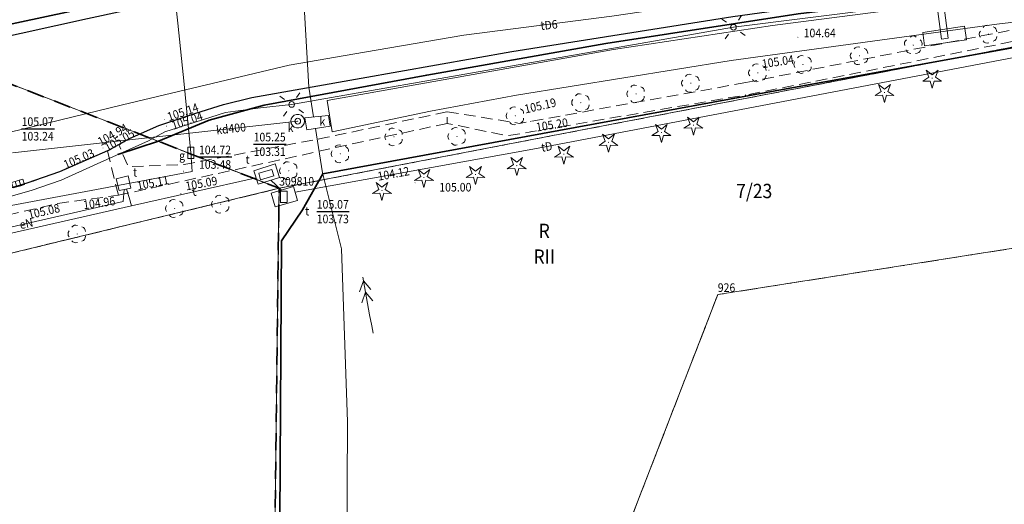
# Model space of a CAD drawing. Extents: x 0 to 7490030, y 0 to 5788114.
# Drawn here: x 7489121 to 7489207, y 5786753 to 5786795 of the extents above; entities that cross this region are included whole.
import ezdxf
from ezdxf.enums import TextEntityAlignment as Align

# ---------------------------------------------------------------- set-up
doc = ezdxf.new("R2010")
doc.units = 0
doc.header["$MEASUREMENT"] = 0
for name, pattern in [('1.5_0.5', [2, 1.5, -0.5]), ('1.5_1.0', [2.5, 1.5, -1]), ('218-500', [1, 0.5, -0.5]), ('219-500', [0, 0, 0]), ('mz1.0_0.5', [1.5, 1, -0.5])]:
    doc.linetypes.add(name, pattern=pattern)
doc.layers.get('0').update_dxf_attribs({"color": 2, "linetype": 'CONTINUOUS', "lineweight": 5})
for name, color, linetype in [('203-Punkt załamania granicy działki nie stabilizowany', 7, 'CONTINUOUS'), ('203-Punkt załamania granicy działki nie stabilizowany-Atr103', 7, 'CONTINUOUS'), ('209-Opis konturu klasyfikacyjnego', 7, 'CONTINUOUS'), ('210-Oznaczenie użytku', 7, 'CONTINUOUS'), ('211-Nr działki', 7, 'CONTINUOUS'), ('216-Granica obrębu', 7, 'CONTINUOUS'), ('217-Granica konturu klasyfikcyjnego', 7, 'CONTINUOUS'), ('218-Granica użytku', 7, 'CONTINUOUS'), ('219-Linia granicy', 7, 'CONTINUOUS'), ('chodnik (powierzchnia)', 7, 'CONTINUOUS'), ('drzewo iglaste (punkt)', 7, 'CONTINUOUS'), ('drzewo liściaste (punkt)', 7, 'CONTINUOUS'), ('inne urządzenie techniczne - siec inna (powierzchnia)', 7, 'CONTINUOUS'), ('komora podziemna - przewód kanalizacyjny (powierzchnia)', 7, 'CONTINUOUS'), ('komora podziemna - przewód telekomunikacyjny (powierzchnia)', 7, 'CONTINUOUS'), ('kratka ściekowa (punkt)', 7, 'CONTINUOUS'), ('krawężnik (linia)', 7, 'CONTINUOUS'), ('latarnia (punkt)', 7, 'CONTINUOUS'), ('ogrodzenie trwałe (linia)', 7, 'CONTINUOUS'), ('podpora (powierzchnia)', 7, 'CONTINUOUS'), ('przewód elektroenergetyczny (linia)', 7, 'CONTINUOUS'), ('przewód elektroenergetyczny (linia)-Atr1', 7, 'CONTINUOUS'), ('przewód elektroenergetyczny średniego napięcia (linia) - symbol', 7, 'CONTINUOUS'), ('przewód gazowy (linia)', 7, 'CONTINUOUS'), ('przewód kanalizacyjny (linia)', 7, 'CONTINUOUS'), ('przewód kanalizacyjny (linia)-Atr1', 7, 'CONTINUOUS'), ('przewód telekomunikacyjny (linia)', 7, 'CONTINUOUS'), ('przewód telekomunikacyjny (linia)-Atr1', 7, 'CONTINUOUS'), ('punkt o określonej wysokości (sieć kanalizacyjna)', 7, 'CONTINUOUS'), ('punkt o określonej wysokości (sieć kanalizacyjna)-Atr2', 7, 'CONTINUOUS'), ('punkt o określonej wysokości (sieć kanalizacyjna)-Atr3', 7, 'CONTINUOUS'), ('punkt o określonej wysokości (sieć telekomunikacyjna)', 7, 'CONTINUOUS'), ('punkt o określonej wysokości (sieć telekomunikacyjna)-Atr2', 7, 'CONTINUOUS'), ('punkt o określonej wysokości (sieć telekomunikacyjna)-Atr3', 7, 'CONTINUOUS'), ('punkt wysokościowy sztuczny', 7, 'CONTINUOUS'), ('punkt wysokościowy sztuczny-Atr2', 7, 'CONTINUOUS'), ('rów przydrożny (powierzchnia)', 7, 'CONTINUOUS'), ('szafa gazowa (punkt)', 7, 'CONTINUOUS'), ('szafa gazowa (punkt)-Atr17', 7, 'CONTINUOUS'), ('właz - siec kanalizacyjna (powierzchnia)', 7, 'CONTINUOUS'), ('właz - siec kanalizacyjna (powierzchnia)-Atr17', 7, 'CONTINUOUS'), ('właz - siec telekomunikacyjna (powierzchnia)', 7, 'CONTINUOUS'), ('właz - siec telekomunikacyjna (powierzchnia)-Atr17', 7, 'CONTINUOUS'), ('właz okrągły - siec kanalizacyjna (punkt)', 7, 'CONTINUOUS'), ('właz okrągły - siec kanalizacyjna (punkt)-Atr17', 7, 'CONTINUOUS')]:
    doc.layers.add(name, color=color, linetype=linetype)
doc.styles.get("Standard").update_dxf_attribs({"font": 'txt', "width": 0.75})
doc.linetypes.add('902-500', pattern='A,3.75,0,[1,ksztalty.shx,S=0.5,R=0,X=0,Y=0],3.75', length=7.5)

# ---------------------------------------------------------------- blocks, each defined once
blk = doc.blocks.new('203')
at = {"linetype": 'Continuous', "lineweight": 0}
h = blk.add_hatch(color=0, dxfattribs=at)
edge = h.paths.add_edge_path()
edge.add_arc((0, 0), 0.045, 0, 360)
blk = doc.blocks.new('PW02')
at = {"linetype": 'Continuous', "lineweight": 13}
h = blk.add_hatch(color=0, dxfattribs=at)
edge = h.paths.add_edge_path()
edge.add_arc((0, 0), 0.045, 0, 360)
blk = doc.blocks.new('SM01')
at = {"color": 0, "linetype": 'Continuous', "lineweight": 13}
for p, q in [((-0.53, 0.531), (-0.883, 0.884)), ((0.531, 0.531), (0.884, 0.884)), ((-0.53, -0.53), (-0.883, -0.883)), ((0.531, -0.53), (0.884, -0.883))]:
    blk.add_line(p, q, dxfattribs=at)
blk.add_circle((0, 0), 0.25, dxfattribs=at)
blk = doc.blocks.new('US20')
at = {"color": 0, "linetype": 'Continuous', "lineweight": 13}
for p, q in [((-0.5, -0.25), (-0.5, 0.25)), ((-0.5, 0.25), (0.5, 0.25)), ((0.5, -0.25), (0.5, 0.25)), ((-0.5, -0.25), (0.5, -0.25))]:
    blk.add_line(p, q, dxfattribs=at)
blk = doc.blocks.new('US05')
at = {"color": 0, "linetype": 'Continuous', "lineweight": 13}
for p, q in [((-0.525, -0.25), (-0.525, 0.25)), ((-0.525, 0.25), (-0.175, 0.25)), ((-0.175, -0.25), (-0.175, 0.25)), ((-0.175, 0.25), (0.175, 0.25)), ((0.175, -0.25), (0.175, 0.25)), ((0.175, 0.25), (0.525, 0.25)), ((0.525, -0.25), (0.525, 0.25)), ((-0.525, -0.25), (-0.175, -0.25)), ((-0.175, -0.25), (0.175, -0.25)), ((0.175, -0.25), (0.525, -0.25))]:
    blk.add_line(p, q, dxfattribs=at)
blk = doc.blocks.new('US22')
at = {"color": 0, "linetype": 'Continuous', "lineweight": 13}
blk.add_circle((0, 0), 0.25, dxfattribs=at)
blk = doc.blocks.new('PE03')
at = {"color": 0, "linetype": 'Continuous', "lineweight": 13}
for p, q in [((0.65, 0), (0, 0)), ((0.65, 0), (1.65, 0)), ((1.65, 0), (2.65, 0)), ((2.65, 0), (3.65, 0)), ((3.65, 0), (2.784, 0.5)), ((3.65, 0), (2.784, -0.5)), ((3.65, 0), (4.65, 0)), ((4.65, 0), (3.784, 0.5)), ((4.65, 0), (3.784, -0.5)), ((4.65, 0), (5, 0))]:
    blk.add_line(p, q, dxfattribs=at)
blk = doc.blocks.new('OP011')
at = {"linetype": 'Continuous', "lineweight": 13}
h = blk.add_hatch(color=0, dxfattribs=at)
edge = h.paths.add_edge_path()
edge.add_arc((0, 0), 0.05, 0, 360)
at = {"color": 0, "linetype": 'Continuous', "lineweight": 13}
for p, q in [((-0.828, -0.268), (-0.283, 0.093)), ((-0.283, 0.093), (-0.512, 0.706)), ((-0.512, 0.706), (0, 0.299)), ((0, 0.299), (0.512, 0.706)), ((0.512, 0.706), (0.283, 0.093)), ((0.283, 0.093), (0.828, -0.268)), ((-0.175, -0.24), (-0.828, -0.268)), ((0, -0.87), (-0.175, -0.24)), ((0.175, -0.24), (0, -0.87)), ((0.828, -0.268), (0.175, -0.24))]:
    blk.add_line(p, q, dxfattribs=at)
blk = doc.blocks.new('OP021')
at = {"linetype": 'Continuous', "lineweight": 13}
h = blk.add_hatch(color=0, dxfattribs=at)
edge = h.paths.add_edge_path()
edge.add_arc((0, 0), 0.05, 0, 360)
at = {"color": 0, "linetype": 'Continuous', "lineweight": 13}
for centre, start, end in [((-0.38, 0.124), 121.308, 202.548), ((0, 0.4), 49.272, 130.728), ((0.38, 0.124), 337.452, 58.692), ((-0.235, -0.324), 193.221, 274.871), ((0.235, -0.324), 265.129, 346.779)]:
    blk.add_arc(centre, 0.4, start, end, dxfattribs=at)
blk = doc.blocks.new('PW01')
at = {"linetype": 'Continuous', "lineweight": 13}
h = blk.add_hatch(color=0, dxfattribs=at)
edge = h.paths.add_edge_path()
edge.add_arc((0, 0), 0.045, 0, 360)

msp = doc.modelspace()

# ---------------------------------------------------------------- linework, layer by layer
at = {"layer": '216-Granica obrębu', "color": 7, "linetype": '1.5_1.0', "lineweight": 35, "flags": 128}
msp.add_lwpolyline([(7488609, 5787262.07), (7488609.17, 5787285.49), (7488609.29, 5787288.56), (7488609.64, 5787295.53), (7488611.17, 5787295.05), (7488632.1, 5787288.51), (7488643.71, 5787284.88), (7488696.04, 5787270.12), (7488723.88, 5787262.27), (7488739.58, 5787257.83), (7488950.15, 5787180.83), (7488964.14, 5787175.72), (7488964.7, 5787175.51), (7488968.92, 5787173.97), (7488981.79, 5787173.92), (7488981.68, 5787164.43), (7488981.82, 5787160.38), (7488985.88, 5787044.86), (7488989.9, 5786930.28), (7489012.77, 5786932.38), (7489073.86, 5786937.98), (7489077.34, 5786833.76), (7489078.14, 5786809.64), (7489078.28, 5786805.81), (7489143.45, 5786780.49), (7489142.87, 5786733.23)], dxfattribs=at)
at = {"layer": '217-Granica konturu klasyfikcyjnego', "color": 3, "linetype": '1.5_0.5', "lineweight": 18, "flags": 128}
for points in [[(7489212.54, 5786793.79), (7489143.45, 5786780.49)], [(7489181.82, 5786771.2), (7489251.19, 5786782.08)], [(7489143.45, 5786780.49), (7489064.77, 5786761.46)], [(7489142.89, 5786734.29), (7489143.45, 5786780.49)], [(7489143.45, 5786780.49), (7489142.93, 5786737.91)], [(7489167.9, 5786735.29), (7489181.82, 5786771.2)]]:
    msp.add_lwpolyline(points, dxfattribs=at)
at = {"layer": '218-Granica użytku', "color": 3, "linetype": '218-500', "lineweight": 18, "flags": 128}
for points in [[(7489078.28, 5786805.81), (7489143.45, 5786780.49)], [(7489143.45, 5786780.49), (7489078.28, 5786805.81)], [(7489212.54, 5786793.79), (7489143.45, 5786780.49)], [(7489143.45, 5786780.49), (7489212.54, 5786793.79)], [(7489181.82, 5786771.2), (7489251.19, 5786782.08)], [(7489143.45, 5786780.49), (7489064.77, 5786761.46)], [(7489064.77, 5786761.46), (7489143.45, 5786780.49)], [(7489142.88, 5786733.96), (7489143.45, 5786780.49)], [(7489143.45, 5786780.49), (7489142.88, 5786733.37)], [(7489166.94, 5786732.8), (7489181.82, 5786771.2)]]:
    msp.add_lwpolyline(points, dxfattribs=at)
at = {"layer": '219-Linia granicy', "color": 7, "linetype": '219-500', "lineweight": 18, "flags": 128}
for points in [[(7489143.45, 5786780.49), (7489078.28, 5786805.81)], [(7489143.45, 5786780.49), (7489212.54, 5786793.79)], [(7489181.82, 5786771.2), (7489251.19, 5786782.08)], [(7489143.45, 5786780.49), (7489064.77, 5786761.46)], [(7489143.45, 5786780.49), (7489142.88, 5786734.01)], [(7489167.58, 5786734.45), (7489181.82, 5786771.2)]]:
    msp.add_lwpolyline(points, dxfattribs=at)
at = {"layer": 'chodnik (powierzchnia)', "color": 7, "linetype": 'mz1.0_0.5', "lineweight": 18}
for p, q in [((7489128.45, 5786783.78), (7489124.23, 5786781.94)), ((7489129.39, 5786779.88), (7489128.45, 5786783.78)), ((7489124.23, 5786781.94), (7489121.4, 5786780.93)), ((7489121.4, 5786780.93), (7489119.46, 5786780.35)), ((7489124.08, 5786779.17), (7489129.39, 5786779.88)), ((7489112.38, 5786776.43), (7489124.08, 5786779.17))]:
    msp.add_line(p, q, dxfattribs=at)
at = {"layer": 'chodnik (powierzchnia)', "color": 7, "linetype": 'mz1.0_0.5', "lineweight": 18, "flags": 128}
for points in [[(7489184.26, 5786789.73), (7489207.52, 5786794.33), (7489233.03, 5786797.06), (7489235.01, 5786798.3), (7489237.42, 5786798.58), (7489240.82, 5786797.77), (7489242.48, 5786797.87), (7489245.4, 5786799.5), (7489249.05, 5786798.57), (7489251.11, 5786798.73), (7489252.38, 5786799.55), (7489253.96, 5786800.17), (7489257.29, 5786799.3), (7489258.92, 5786799.45), (7489260.33, 5786800.63), (7489262.56, 5786801.43), (7489288.46, 5786804.09), (7489324.87, 5786807.57), (7489340.99, 5786809.17), (7489359.98, 5786811.02), (7489382.01, 5786813.05), (7489401.12, 5786814.85), (7489416.61, 5786814), (7489416.71, 5786813.85), (7489416.96, 5786813.41), (7489414.11, 5786813.04), (7489410.46, 5786813.57), (7489401.57, 5786813.87), (7489370.13, 5786810.83), (7489344.27, 5786808.45), (7489318.97, 5786805.91), (7489301.35, 5786804.39), (7489264.43, 5786800.77), (7489261.83, 5786800.03), (7489259.14, 5786798.56), (7489256.81, 5786798.31), (7489254.04, 5786799.09), (7489251.28, 5786797.77), (7489248.71, 5786797.51), (7489245.6, 5786798.38), (7489242.65, 5786796.9), (7489240.69, 5786796.71), (7489238.24, 5786797.45), (7489235.54, 5786797.37), (7489233.25, 5786795.95), (7489208.41, 5786793.48), (7489194.03, 5786790.58), (7489184.26, 5786788.65)], [(7489184.26, 5786789.73), (7489164.49, 5786786.17), (7489158.13, 5786787.18), (7489158.16, 5786786.17), (7489163.43, 5786785.08), (7489184.26, 5786788.65)], [(7489158.13, 5786787.18), (7489147.52, 5786784.92), (7489135.15, 5786782.57), (7489130.27, 5786782.38), (7489129.42, 5786784.31)], [(7489158.16, 5786786.17), (7489152.34, 5786784.91), (7489129.39, 5786779.88)]]:
    msp.add_lwpolyline(points, dxfattribs=at)
at = {"layer": 'inne urządzenie techniczne - siec inna (powierzchnia)', "color": 7, "linetype": 'Continuous', "lineweight": 18, "flags": 128}
msp.add_lwpolyline([(7489201.98, 5786793.62), (7489201.38, 5786793.53), (7489196.61, 5786829.73), (7489197.22, 5786829.82)], close=True, dxfattribs=at)
at = {"layer": 'komora podziemna - przewód kanalizacyjny (powierzchnia)', "color": 34, "linetype": 'Continuous', "lineweight": 18, "flags": 128}
msp.add_lwpolyline([(7489145.68, 5786786.36), (7489145.64, 5786786.16), (7489145.54, 5786785.97), (7489145.38, 5786785.84), (7489145.18, 5786785.77), (7489144.98, 5786785.77), (7489144.78, 5786785.84), (7489144.62, 5786785.97), (7489144.52, 5786786.16), (7489144.48, 5786786.36), (7489144.52, 5786786.57), (7489144.62, 5786786.75), (7489144.78, 5786786.88), (7489144.98, 5786786.95), (7489145.18, 5786786.95), (7489145.38, 5786786.88), (7489145.54, 5786786.75), (7489145.64, 5786786.57)], close=True, dxfattribs=at)
at = {"layer": 'komora podziemna - przewód telekomunikacyjny (powierzchnia)', "color": 30, "linetype": 'Continuous', "lineweight": 18, "flags": 128}
for points in [[(7489143.12, 5786782.63), (7489143.5, 5786781.44), (7489141.62, 5786780.84), (7489141.24, 5786782.02)], [(7489142.76, 5786780.08), (7489144.72, 5786780.64), (7489145.07, 5786779.43), (7489143.12, 5786778.86)]]:
    msp.add_lwpolyline(points, close=True, dxfattribs=at)
at = {"layer": 'krawężnik (linia)', "color": 7, "linetype": 'Continuous', "lineweight": 25, "flags": 128}
for points in [[(7489128.45, 5786783.78), (7489130.36, 5786784.84), (7489132.94, 5786785.97), (7489136.17, 5786787.06), (7489138.59, 5786787.82), (7489141.06, 5786788.44), (7489150.64, 5786790.13), (7489163.8, 5786792.45), (7489183.13, 5786795.5), (7489201.8, 5786798.11), (7489221.87, 5786800.48), (7489242.76, 5786802.58), (7489263.12, 5786804.51), (7489276, 5786805.72), (7489299.79, 5786808.11), (7489313.45, 5786809.39), (7489333.87, 5786811.42), (7489350.95, 5786813.09), (7489362.78, 5786814.24), (7489365.89, 5786814.53)], [(7489112.3, 5786792.15), (7489126.68, 5786795.34), (7489144.99, 5786799.3), (7489158.22, 5786801.66), (7489172.71, 5786804.05), (7489184.31, 5786805.82)], [(7489128.45, 5786783.78), (7489124.23, 5786781.94), (7489121.4, 5786780.93), (7489119.46, 5786780.35), (7489111.78, 5786778.52), (7489109.76, 5786778.04), (7489092.48, 5786773.74), (7489088.82, 5786772.82), (7489072.44, 5786768.71), (7489067.93, 5786767.5), (7489066.9, 5786766.99), (7489062.42, 5786763.31), (7489060.36, 5786760.36), (7489059.59, 5786758.24)]]:
    msp.add_lwpolyline(points, dxfattribs=at)
at = {"layer": 'ogrodzenie trwałe (linia)', "color": 7, "linetype": '902-500', "lineweight": 35, "flags": 128}
for points in [[(7489364.63, 5786813.75), (7489362.97, 5786813.61), (7489343.82, 5786811.75), (7489328.54, 5786810.23), (7489313.75, 5786808.76), (7489293.1, 5786806.72), (7489278.1, 5786805.36), (7489258.81, 5786803.62), (7489236.9, 5786801.24), (7489223.09, 5786799.84), (7489207.86, 5786798), (7489188.86, 5786795.75), (7489172.03, 5786793.15), (7489156.36, 5786790.39), (7489142.14, 5786787.76), (7489137.32, 5786786.46), (7489132.91, 5786784.61), (7489129.36, 5786783.45)], [(7489147.28, 5786781.77), (7489184.26, 5786788.55), (7489211.9, 5786793.57), (7489224.56, 5786795.07), (7489247.52, 5786797.4), (7489279.97, 5786800.6), (7489298.38, 5786802.26), (7489303.91, 5786802.44), (7489310.9, 5786803.11), (7489320.79, 5786804.5), (7489353.05, 5786807.75), (7489364.87, 5786808.91)], [(7489184.16, 5786806.95), (7489169.93, 5786804.92), (7489165.85, 5786804.11), (7489146.58, 5786800.61), (7489124.9, 5786795.9), (7489110.36, 5786792.79), (7489086.62, 5786787.07), (7489069.68, 5786782.83)], [(7489147.28, 5786781.77), (7489145.49, 5786778.62), (7489143.65, 5786775.91), (7489143.52, 5786751.55), (7489143.38, 5786733.32)]]:
    msp.add_lwpolyline(points, dxfattribs=at)
at = {"layer": 'podpora (powierzchnia)', "color": 7, "linetype": 'Continuous', "lineweight": 18, "flags": 128}
msp.add_lwpolyline([(7489199.74, 5786794.12), (7489199.9, 5786792.94), (7489203.58, 5786793.47), (7489203.4, 5786794.66)], close=True, dxfattribs=at)
at = {"layer": 'przewód elektroenergetyczny (linia)', "color": 1, "linetype": 'Continuous', "lineweight": 18, "flags": 128}
for points in [[(7489183.19, 5786794.57), (7489217.79, 5786798.94), (7489251.69, 5786802.41), (7489286.58, 5786805.82), (7489321.86, 5786809.39), (7489356.39, 5786812.57), (7489365.24, 5786813.43)], [(7489107.33, 5786776.75), (7489112.61, 5786777.92), (7489116.62, 5786778.83), (7489121.77, 5786780.3), (7489124.39, 5786781.19), (7489127.55, 5786782.62), (7489132.02, 5786784.63), (7489133.46, 5786785.44), (7489138.77, 5786787.12), (7489141.83, 5786787.53), (7489144.55, 5786787.82), (7489183.19, 5786794.57)], [(7489129.9, 5786780.39), (7489129.82, 5786779.34), (7489113.43, 5786775.6), (7489112.69, 5786777.07)]]:
    msp.add_lwpolyline(points, dxfattribs=at)
at = {"layer": 'przewód gazowy (linia)', "color": 40, "linetype": 'Continuous', "lineweight": 18, "flags": 128}
msp.add_lwpolyline([(7489130.57, 5786830.43), (7489131.69, 5786820.3), (7489133.6, 5786803.78), (7489134.59, 5786794.94), (7489135.16, 5786789.58), (7489135.73, 5786783.59), (7489135.85, 5786781.95), (7489127, 5786780.31), (7489116.25, 5786778.29), (7489106.93, 5786776.36), (7489095.86, 5786773.88), (7489082.64, 5786770.61), (7489072.86, 5786768.31), (7489069.74, 5786767.49), (7489060.73, 5786765.6), (7489057.1, 5786763.52)], dxfattribs=at)
at = {"layer": 'przewód kanalizacyjny (linia)', "color": 34, "linetype": 'Continuous', "lineweight": 18, "flags": 128}
for points in [[(7489170.19, 5786838.5), (7489170.4, 5786836.91), (7489164.8, 5786837.35), (7489142.3, 5786834.71), (7489140.52, 5786834.49), (7489144.54, 5786815.62), (7489146.05, 5786789.32), (7489146.47, 5786786.73)], [(7489120.13, 5786783.59), (7489145.08, 5786786.36)], [(7489146.63, 5786785.73), (7489147.26, 5786781.83), (7489148.91, 5786775.21), (7489149.43, 5786760.07), (7489149.29, 5786732.24)]]:
    msp.add_lwpolyline(points, dxfattribs=at)
at = {"layer": 'przewód telekomunikacyjny (linia)', "color": 30, "linetype": 'Continuous', "lineweight": 18, "flags": 128}
for points in [[(7489102.41, 5786781.13), (7489129.75, 5786787.8), (7489144.33, 5786791.24), (7489150.93, 5786792.39), (7489159.6, 5786793.87), (7489172.56, 5786795.54), (7489191.91, 5786798.38), (7489200.3, 5786799.72), (7489214.33, 5786801.47), (7489227.62, 5786803.2), (7489246.51, 5786805.09), (7489260.5, 5786806.61), (7489282.78, 5786808.83), (7489297.22, 5786810.27), (7489318.24, 5786812.39), (7489349.8, 5786815.44), (7489365.2, 5786816.93)], [(7489211.55, 5786792.66), (7489165.95, 5786783.96), (7489144.86, 5786780.14)], [(7489141.44, 5786781.41), (7489130.55, 5786778.96)], [(7489142.74, 5786781.2), (7489143.67, 5786780.34)], [(7489130.1, 5786780.43), (7489130.33, 5786779.68), (7489130.55, 5786778.96)], [(7489068.24, 5786764.81), (7489130.55, 5786778.96)]]:
    msp.add_lwpolyline(points, dxfattribs=at)
at = {"layer": 'punkt o określonej wysokości (sieć kanalizacyjna)-Atr2', "color": 7, "flags": 128}
for points in [[(7489120.93, 5786785.7), (7489123.81, 5786785.7)], [(7489141.22, 5786784.35), (7489144.068, 5786784.35)]]:
    msp.add_lwpolyline(points, dxfattribs=at)
at = {"layer": 'punkt o określonej wysokości (sieć telekomunikacyjna)-Atr2', "color": 7, "flags": 128}
for points in [[(7489136.44, 5786783.23), (7489139.32, 5786783.23)], [(7489146.74, 5786778.47), (7489149.588, 5786778.47)]]:
    msp.add_lwpolyline(points, dxfattribs=at)
at = {"layer": 'rów przydrożny (powierzchnia)', "color": 7, "linetype": 'Continuous', "lineweight": 18, "flags": 128}
msp.add_lwpolyline([(7489372.2, 5786812.41), (7489372.14, 5786814.1), (7489339.24, 5786810.89), (7489306.76, 5786807.68), (7489277.19, 5786804.88), (7489260.27, 5786803.19), (7489239.33, 5786800.93), (7489221.82, 5786798.96), (7489205.31, 5786797.18), (7489186.6, 5786794.71), (7489172.71, 5786792.63), (7489147.65, 5786788.17), (7489148.1, 5786785.44), (7489156.68, 5786787.22), (7489164.22, 5786788.62), (7489182.98, 5786791.65), (7489206.23, 5786794.83), (7489235.33, 5786798.34), (7489253.23, 5786800.39), (7489270.48, 5786802.44), (7489287.02, 5786804.11), (7489302.69, 5786805.45), (7489323.98, 5786807.59), (7489344.26, 5786809.58)], close=True, dxfattribs=at)
at = {"layer": 'właz - siec kanalizacyjna (powierzchnia)', "color": 7, "linetype": 'Continuous', "lineweight": 18, "flags": 128}
msp.add_lwpolyline([(7489145.89, 5786785.61), (7489145.7, 5786786.66), (7489147.77, 5786786.85), (7489147.93, 5786785.93)], close=True, dxfattribs=at)
at = {"layer": 'właz - siec telekomunikacyjna (powierzchnia)', "color": 7, "linetype": 'Continuous', "lineweight": 18, "flags": 128}
for points in [[(7489142.99, 5786781.57), (7489141.83, 5786781.24), (7489141.67, 5786781.82), (7489142.82, 5786782.14)], [(7489130.49, 5786780.51), (7489129.45, 5786780.3), (7489129.21, 5786781.32), (7489130.24, 5786781.57)], [(7489144.16, 5786779.25), (7489143.56, 5786779.25), (7489143.56, 5786780.25), (7489144.16, 5786780.25)]]:
    msp.add_lwpolyline(points, close=True, dxfattribs=at)

# ---------------------------------------------------------------- block references
at = {"layer": '203-Punkt załamania granicy działki nie stabilizowany', "color": 7, "linetype": 'Continuous', "lineweight": 18}
for p in [(7489143.45, 5786780.49), (7489181.82, 5786771.2)]:
    msp.add_blockref('203', p, dxfattribs=at)
at = {"layer": 'drzewo iglaste (punkt)', "color": 94, "linetype": 'Continuous', "lineweight": 13}
for p in [(7489200.57, 5786790.11), (7489196.4, 5786788.87), (7489179.69, 5786786.01), (7489176.89, 5786785.36), (7489172.26, 5786784.51), (7489168.36, 5786783.47), (7489164.23, 5786782.47), (7489156.12, 5786781.44), (7489160.63, 5786781.7), (7489152.45, 5786780.3)]:
    msp.add_blockref('OP011', p, dxfattribs=at)
at = {"layer": 'drzewo liściaste (punkt)', "color": 94, "linetype": 'Continuous', "lineweight": 13, "rotation": 90}
for p in [(7489205.49, 5786793.97), (7489189.27, 5786791.32), (7489194.21, 5786792.08), (7489185.32, 5786790.58), (7489179.46, 5786789.68), (7489174.67, 5786788.74), (7489169.84, 5786787.98), (7489164.11, 5786786.82), (7489153.5, 5786784.98), (7489159.01, 5786785.03), (7489148.81, 5786783.51), (7489144.29, 5786782.03), (7489134.32, 5786778.73), (7489138.34, 5786779.1), (7489125.79, 5786776.5)]:
    msp.add_blockref('OP021', p, dxfattribs=at)
at = {"layer": 'drzewo liściaste (punkt)', "color": 94, "linetype": 'Continuous', "lineweight": 13}
msp.add_blockref('OP021', (7489198.92, 5786793.01), dxfattribs=at)
at = {"layer": 'kratka ściekowa (punkt)', "color": 7, "linetype": 'Continuous', "lineweight": 18, "rotation": 16.491}
msp.add_blockref('US05', (7489120.61, 5786780.91), dxfattribs=at)
at = {"layer": 'latarnia (punkt)', "color": 7, "linetype": 'Continuous', "lineweight": 18}
for p, rotation in [((7489183.19, 5786794.57), 189.895), ((7489144.55, 5786787.82), 9.895)]:
    msp.add_blockref('SM01', p, dxfattribs=dict(at, rotation=rotation))
at = {"layer": 'przewód elektroenergetyczny średniego napięcia (linia) - symbol', "color": 1, "linetype": 'Continuous', "lineweight": 18, "rotation": 100.415}
msp.add_blockref('PE03', (7489151.67, 5786767.82), dxfattribs=at)
at = {"layer": 'punkt o określonej wysokości (sieć kanalizacyjna)', "color": 34, "linetype": 'Continuous', "lineweight": 13, "rotation": 90}
msp.add_blockref('PW01', (7489145.08, 5786786.36), dxfattribs=at)
at = {"layer": 'punkt o określonej wysokości (sieć telekomunikacyjna)', "color": 30, "linetype": 'Continuous', "lineweight": 13}
for p in [(7489142.99, 5786781.57), (7489144.86, 5786780.14), (7489143.56, 5786779.25)]:
    msp.add_blockref('PW01', p, dxfattribs=at)
at = {"layer": 'punkt wysokościowy sztuczny', "color": 7, "linetype": 'Continuous', "lineweight": 13, "rotation": 90}
for p in [(7489188.83, 5786793.69), (7489186.29, 5786790.82), (7489133.41, 5786786.49), (7489165.46, 5786786.33), (7489133.61, 5786785.93), (7489165.49, 5786785.45), (7489135.1, 5786781.99), (7489155.34, 5786780.98), (7489134.85, 5786780.02)]:
    msp.add_blockref('PW02', p, dxfattribs=at)
at = {"layer": 'punkt wysokościowy sztuczny', "color": 7, "linetype": 'Continuous', "lineweight": 13}
for p in [(7489128.05, 5786784.01), (7489128.45, 5786783.78), (7489124.23, 5786781.94), (7489124.08, 5786779.17), (7489129.39, 5786779.88)]:
    msp.add_blockref('PW02', p, dxfattribs=at)
at = {"layer": 'szafa gazowa (punkt)', "color": 7, "linetype": 'Continuous', "lineweight": 18, "rotation": 90}
msp.add_blockref('US20', (7489135.73, 5786783.59), dxfattribs=at)
at = {"layer": 'właz okrągły - siec kanalizacyjna (punkt)', "color": 7, "linetype": 'Continuous', "lineweight": 18, "rotation": 90}
msp.add_blockref('US22', (7489145.08, 5786786.36), dxfattribs=at)

# ---------------------------------------------------------------- texts
at = {"layer": '203-Punkt załamania granicy działki nie stabilizowany-Atr103', "color": 7, "width": 0.9}
for s, p in [('309810', (7489143.45, 5786780.49)), ('309810', (7489143.45, 5786780.49)), ('926', (7489181.82, 5786771.2)), ('926', (7489181.82, 5786771.2))]:
    msp.add_text(s, height=0.75, dxfattribs=at).set_placement(p, align=Align.BOTTOM_LEFT)
at = {"layer": '209-Opis konturu klasyfikacyjnego', "color": 3, "linetype": 'Continuous', "lineweight": 18, "width": 0.9}
msp.add_text('RII', height=1.25, dxfattribs=at).set_placement((7489166.64, 5786774.52), align=Align.MIDDLE_CENTER)
at = {"layer": '210-Oznaczenie użytku', "color": 3, "linetype": 'Continuous', "lineweight": 18, "width": 0.9}
msp.add_text('R', height=1.25, dxfattribs=at).set_placement((7489166.64, 5786776.77), align=Align.MIDDLE_CENTER)
at = {"layer": '211-Nr działki', "color": 7, "linetype": 'Continuous', "lineweight": 18, "width": 0.9}
msp.add_text('7/23', height=1.25, dxfattribs=at).set_placement((7489183.43, 5786780.88), align=Align.TOP_LEFT)
at = {"layer": 'przewód elektroenergetyczny (linia)-Atr1', "color": 1, "width": 0.9}
msp.add_text('eN', height=0.75, rotation=12.859, dxfattribs=at).set_placement((7489121.34, 5786777.41), align=Align.MIDDLE_CENTER)
at = {"layer": 'przewód kanalizacyjny (linia)-Atr1', "color": 34, "width": 0.9}
msp.add_text('kd400', height=0.75, rotation=6.335, dxfattribs=at).set_placement((7489137.95, 5786785.57), align=Align.MIDDLE_LEFT)
at = {"layer": 'przewód telekomunikacyjny (linia)-Atr1', "color": 30, "width": 0.9}
for s, rotation, p in [('tD6', 5.699, (7489167.06, 5786794.77)), ('tD', 10.265, (7489166.86, 5786784.13)), ('t', 12.678, (7489136, 5786780.19))]:
    msp.add_text(s, height=0.75, rotation=rotation, dxfattribs=at).set_placement(p, align=Align.MIDDLE_CENTER)
at = {"layer": 'punkt o określonej wysokości (sieć kanalizacyjna)-Atr2', "color": 7, "width": 0.9}
for s, p in [('105.07', (7489120.93, 5786785.708)), ('105.25', (7489141.22, 5786784.357))]:
    msp.add_text(s, height=0.75, dxfattribs=at).set_placement(p, align=Align.BOTTOM_LEFT)
at = {"layer": 'punkt o określonej wysokości (sieć kanalizacyjna)-Atr3', "color": 32, "width": 0.9}
for s, p in [('103.24', (7489120.93, 5786784.433)), ('103.31', (7489141.22, 5786783.082))]:
    msp.add_text(s, height=0.75, dxfattribs=at).set_placement(p, align=Align.BOTTOM_LEFT)
at = {"layer": 'punkt o określonej wysokości (sieć telekomunikacyjna)-Atr2', "color": 7, "width": 0.9}
for s, p in [('104.72', (7489136.44, 5786783.238)), ('105.07', (7489146.74, 5786778.478))]:
    msp.add_text(s, height=0.75, dxfattribs=at).set_placement(p, align=Align.BOTTOM_LEFT)
at = {"layer": 'punkt o określonej wysokości (sieć telekomunikacyjna)-Atr2', "color": 30, "width": 0.9}
msp.add_text('104.12', height=0.75, rotation=10.266, dxfattribs=at).set_placement((7489153.46, 5786781.77), align=Align.MIDDLE_CENTER)
at = {"layer": 'punkt o określonej wysokości (sieć telekomunikacyjna)-Atr3', "color": 30, "width": 0.9}
for s, p in [('103.48', (7489136.44, 5786781.963)), ('103.73', (7489146.74, 5786777.202))]:
    msp.add_text(s, height=0.75, dxfattribs=at).set_placement(p, align=Align.BOTTOM_LEFT)
at = {"layer": 'punkt wysokościowy sztuczny-Atr2', "color": 7, "width": 0.9}
for s, p in [('104.64', (7489189.33, 5786793.69)), ('105.00', (7489157.46, 5786780.21))]:
    msp.add_text(s, height=0.75, dxfattribs=at).set_placement(p)
for s, rotation, p in [('105.04', 8.449, (7489185.74, 5786790.99)), ('105.14', 18.647, (7489133.82, 5786786.35)), ('105.19', 12.998, (7489165.01, 5786787.03)), ('105.04', 18.647, (7489134.19, 5786785.6)), ('105.20', 9.127, (7489165.99, 5786785.45)), ('105.11', 11.264, (7489131.1, 5786780.33)), ('105.09', 10.29, (7489135.34, 5786780.3))]:
    msp.add_text(s, height=0.75, rotation=rotation, dxfattribs=at).set_placement(p)
for s, rotation, p in [('104.94', 29.029, (7489127.49, 5786784.83)), ('105.05', 29.029, (7489128.07, 5786784.34)), ('105.03', 23.558, (7489124.5, 5786782.86)), ('104.96', 7.616, (7489126.27, 5786779.4)), ('105.08', 13.18, (7489121.43, 5786778.52))]:
    msp.add_text(s, height=0.75, rotation=rotation, dxfattribs=at).set_placement(p, align=Align.TOP_LEFT)
at = {"layer": 'szafa gazowa (punkt)-Atr17', "color": 7, "width": 0.9}
msp.add_text('g', height=0.75, dxfattribs=at).set_placement((7489134.71, 5786783.35), align=Align.MIDDLE_LEFT)
at = {"layer": 'właz - siec kanalizacyjna (powierzchnia)-Atr17', "color": 7, "width": 0.9}
msp.add_text('k', height=0.75, dxfattribs=at).set_placement((7489146.98, 5786786.33), align=Align.MIDDLE_LEFT)
at = {"layer": 'właz - siec telekomunikacyjna (powierzchnia)-Atr17', "color": 7, "width": 0.9}
for p in [(7489140.87, 5786782.64), (7489131.03, 5786781.51), (7489146.08, 5786778.12)]:
    msp.add_text('t', height=0.75, dxfattribs=at).set_placement(p, align=Align.RIGHT)
at = {"layer": 'właz okrągły - siec kanalizacyjna (punkt)-Atr17', "color": 7, "width": 0.9}
msp.add_text('k', height=0.75, dxfattribs=at).set_placement((7489144.2, 5786785.78), align=Align.MIDDLE_LEFT)

doc.saveas('drawing.dxf')
